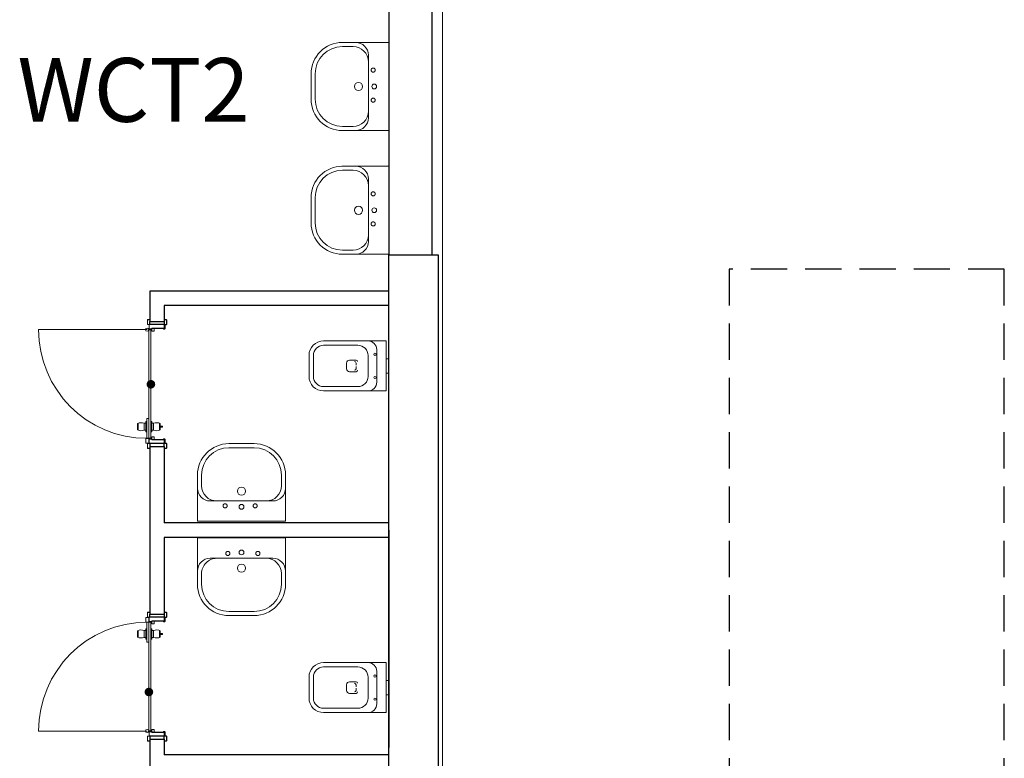
# Model space of a CAD drawing. Units: metres. Extents: x -1622 to -1399, y -644 to -230.
# Drawn here: x -1586 to -1579, y -302 to -297 of the extents above; entities that cross this region are included whole.
import ezdxf

# ---------------------------------------------------------------- set-up
doc = ezdxf.new("R2010")
doc.units = ezdxf.units.M
doc.linetypes.add('DASHED2', pattern=[0.375, 0.25, -0.125])
doc.linetypes.add('HIDDEN', pattern=[0.375, 0.25, -0.125])
for name, color, linetype in [('abaco porte', 164, 'Continuous'), ('CALCESTRUZZO', 82, 'Continuous'), ('Finiture interne', 30, 'Continuous'), ('INTONACO', 143, 'Continuous'), ('PARETE COMPOSTA C 01', 1, 'Continuous'), ('PARETE INTERNA 12--10 D 02', 32, 'Continuous'), ('scale', 7, 'Continuous')]:
    doc.layers.add(name, color=color, linetype=linetype)
for name, color, linetype, lineweight in [('Igienici', 254, 'Continuous', 20), ('Linee sottili', 6, 'Continuous', 20), ('PSE PARETE INTERNA TIPO B', 131, 'Continuous', 25), ('PSE_01-PROIEZIONI', 8, 'Continuous', 5), ('PSE_02-ferro', 1, 'Continuous', 15)]:
    doc.layers.add(name, color=color, linetype=linetype, lineweight=lineweight)
doc.styles.get("Standard").update_dxf_attribs({"font": 'times.ttf'})

# ---------------------------------------------------------------- blocks, each defined once
blk = doc.blocks.new('vaso')
at = {"layer": 'Igienici'}
for p, q in [((168.0737, 173.7505), (168.0737, 173.5255)), ((168.2037, 173.7805), (168.4414, 173.7805)), ((168.0087, 173.688), (168.0087, 173.588)), ((168.1337, 173.7105), (168.1337, 173.5655)), ((168.2167, 173.678), (168.2617, 173.678)), ((168.2167, 173.678), (168.2617, 173.678)), ((168.2167, 173.658), (168.2167, 173.643)), ((168.2817, 173.658), (168.2817, 173.638)), ((168.5114, 173.7105), (168.5114, 173.5655)), ((168.2167, 173.633), (168.2167, 173.618)), ((168.2167, 173.598), (168.2617, 173.598)), ((168.2167, 173.598), (168.2617, 173.598)), ((168.2817, 173.618), (168.2817, 173.638)), ((168.4414, 173.4955), (168.2037, 173.4955))]:
    blk.add_line(p, q, dxfattribs=at)
blk.add_lwpolyline([(168.0087, 173.588), (168.0087, 173.4655), (168.4414, 173.4655, 0.414214), (168.5414, 173.5655), (168.5414, 173.7105, 0.414214), (168.4414, 173.8105), (168.0087, 173.8105), (168.0087, 173.688), (167.9914, 173.688), (167.9914, 173.588)], format="xyb", close=True, dxfattribs=at)
for centre in [(168.0864, 173.718), (168.0864, 173.558)]:
    blk.add_circle(centre, 0.0075, dxfattribs=at)
for centre, radius, start, end in [((168.1337, 173.7505), 0.06, 90, 180), ((168.2037, 173.7105), 0.07, 90, 180), ((168.4414, 173.7105), 0.07, 0, 90), ((168.2167, 173.668), 0.01, 90, 180), ((168.2167, 173.668), 0.01, 90, 180), ((168.2267, 173.658), 0.01, 90, 180), ((168.2617, 173.658), 0.02, 0, 90), ((168.2167, 173.608), 0.01, 180, 270), ((168.2167, 173.608), 0.01, 180, 270), ((168.2267, 173.618), 0.01, 180, 270), ((168.2617, 173.618), 0.02, 270, 0), ((168.1337, 173.5255), 0.06, 180, 270), ((168.2037, 173.5655), 0.07, 180, 270), ((168.4414, 173.5655), 0.07, 270, 0)]:
    blk.add_arc(centre, radius, start, end, dxfattribs=at)
blk = doc.blocks.new('lavabo')
at = {"layer": 'Igienici'}
for p, q in [((171.6724, 171.5666), (171.599, 171.5666)), ((171.7776, 171.5052), (171.7776, 171.0765)), ((171.382, 171.3789), (171.382, 171.2039)), ((171.4103, 171.3778), (171.4103, 171.2039)), ((171.599, 171.0152), (171.6724, 171.0152))]:
    blk.add_line(p, q, dxfattribs=at)
for points in [[(171.9181, 170.9909), (171.9181, 171.5948), (171.5945, 171.5948)], [(171.9181, 171.5909), (171.9181, 170.9869), (171.5945, 170.9869)]]:
    blk.add_lwpolyline(points, dxfattribs=at)
at = {"layer": 'Igienici', "linetype": 'HIDDEN'}
for centre in [(171.811, 171.4041), (171.811, 171.1965)]:
    blk.add_circle(centre, 0.0142, dxfattribs=at)
at = {"layer": 'Igienici'}
for centre, radius in [((171.7096, 171.2909), 0.0283), ((171.8181, 171.2909), 0.0165)]:
    blk.add_circle(centre, radius, dxfattribs=at)
for centre, radius, start, end in [((171.599, 171.3778), 0.217, 90, 180), ((171.599, 171.3778), 0.1887, 90, 180), ((171.6724, 171.4614), 0.1052, 0, 90), ((171.69, 171.5072), 0.0876, 0, 90), ((171.599, 171.2039), 0.217, 180, 270), ((171.599, 171.2039), 0.1887, 180, 270), ((171.6724, 171.1203), 0.1052, 270, 0), ((171.69, 171.0745), 0.0876, 269.9982, 359.9982)]:
    blk.add_arc(centre, radius, start, end, dxfattribs=at)

msp = doc.modelspace()

# ---------------------------------------------------------------- hatches: boundary and pattern name
at = {"layer": 'abaco porte'}
h = msp.add_hatch(color=6, dxfattribs=at)
edge = h.paths.add_edge_path()
edge.add_arc((-1585.3266, -299.3562), 0.03, -180, 180)
h = msp.add_hatch(color=6, dxfattribs=at)
edge = h.paths.add_edge_path()
edge.add_arc((-1585.3406, -301.4801), 0.03, -180, 180)

# ---------------------------------------------------------------- linework, layer by layer
at = {"layer": 'CALCESTRUZZO'}
for p, q in [((-1583.6845, -295.2626), (-1583.6846, -298.4626)), ((-1583.3846, -298.4626), (-1583.3846, -295.2626)), ((-1583.6846, -298.4626), (-1583.3846, -298.4626))]:
    msp.add_line(p, q, dxfattribs=at)
at = {"layer": 'Igienici'}
for p, q in [((-1583.9302, -297.879), (-1584.0036, -297.879)), ((-1583.8251, -297.9404), (-1583.8251, -298.3691)), ((-1584.2207, -298.0667), (-1584.2207, -298.2417)), ((-1584.1924, -298.0678), (-1584.1924, -298.2417)), ((-1584.0036, -298.4304), (-1583.9302, -298.4304))]:
    msp.add_line(p, q, dxfattribs=at)
for points in [[(-1583.6846, -298.4547), (-1583.6846, -297.8507), (-1584.0082, -297.8507)], [(-1583.6846, -297.8547), (-1583.6846, -298.4587), (-1584.0082, -298.4587)]]:
    msp.add_lwpolyline(points, dxfattribs=at)
at = {"layer": 'Igienici', "linetype": 'HIDDEN'}
for centre in [(-1583.7916, -298.0415), (-1583.7916, -298.2491)]:
    msp.add_circle(centre, 0.0142, dxfattribs=at)
at = {"layer": 'Igienici'}
for centre, radius in [((-1583.8931, -298.1547), 0.0283), ((-1583.7846, -298.1547), 0.0165)]:
    msp.add_circle(centre, radius, dxfattribs=at)
for centre, radius, start, end in [((-1584.0036, -298.0678), 0.217, 90, 180), ((-1584.0036, -298.0678), 0.1887, 90, 180), ((-1583.9302, -297.9842), 0.1052, 0, 90), ((-1583.9127, -297.9384), 0.0876, 0, 90), ((-1584.0036, -298.2417), 0.217, 180, 270), ((-1584.0036, -298.2417), 0.1887, 180, 270), ((-1583.9302, -298.3253), 0.1052, 270, 0), ((-1583.9127, -298.371), 0.0876, 269.9982, 359.9982)]:
    msp.add_arc(centre, radius, start, end, dxfattribs=at)
at = {"layer": 'INTONACO', "lineweight": 15, "ltscale": 0.05}
msp.add_line((-1583.3123, -295.5565), (-1583.3123, -309.0326), dxfattribs=at)
at = {"layer": 'PARETE COMPOSTA C 01'}
for p, q in [((-1583.6846, -307.3626), (-1583.6845, -298.4626)), ((-1583.3846, -298.4626), (-1583.3423, -298.4626)), ((-1583.3423, -298.4626), (-1583.3423, -307.3626))]:
    msp.add_line(p, q, dxfattribs=at)
at = {"layer": 'PARETE INTERNA 12--10 D 02'}
for p, q in [((-1583.6846, -298.7126), (-1585.3346, -298.7127)), ((-1585.3346, -298.7127), (-1585.3346, -298.9227)), ((-1583.6846, -298.8126), (-1585.2346, -298.8127)), ((-1585.2346, -298.8127), (-1585.2346, -298.9227)), ((-1585.3346, -298.9227), (-1585.2346, -298.9227)), ((-1585.3346, -299.7855), (-1585.2346, -299.7855)), ((-1585.3346, -299.7855), (-1585.3346, -300.9427)), ((-1585.2346, -299.7855), (-1585.2346, -300.3127)), ((-1583.6845, -300.3126), (-1585.2346, -300.3127)), ((-1583.6846, -300.3626), (-1583.6846, -301.8626)), ((-1583.6845, -300.4126), (-1585.2346, -300.4127)), ((-1585.2346, -300.4127), (-1585.2346, -300.9427)), ((-1585.3346, -300.9427), (-1585.2346, -300.9427)), ((-1585.3346, -301.8055), (-1585.2346, -301.8055)), ((-1585.3346, -301.8055), (-1585.3346, -302.4698)), ((-1585.2346, -301.8055), (-1585.2346, -301.9127)), ((-1583.6845, -301.9126), (-1585.2346, -301.9127))]:
    msp.add_line(p, q, dxfattribs=at)
at = {"layer": 'PSE PARETE INTERNA TIPO B'}
for points in [[(-1585.2346, -298.9227), (-1585.2346, -298.9441), (-1585.3346, -298.9441), (-1585.3346, -298.9227)], [(-1585.2346, -299.7855), (-1585.2346, -299.7641), (-1585.3346, -299.7641), (-1585.3346, -299.7855)], [(-1585.2346, -300.9427), (-1585.2346, -300.9641), (-1585.3346, -300.9641), (-1585.3346, -300.9427)], [(-1585.2346, -301.8055), (-1585.2346, -301.7841), (-1585.3346, -301.7841), (-1585.3346, -301.8055)]]:
    msp.add_lwpolyline(points, close=True, dxfattribs=at)
at = {"layer": 'PSE_01-PROIEZIONI', "lineweight": 15, "ltscale": 0.05}
for p, q in [((-1585.3526, -298.9789), (-1586.1028, -298.9789)), ((-1585.4142, -299.625), (-1585.4142, -299.6728)), ((-1585.3732, -299.6251), (-1585.3732, -299.6727)), ((-1585.308, -299.6251), (-1585.308, -299.6727)), ((-1585.267, -299.625), (-1585.267, -299.6728)), ((-1585.2619, -299.6453), (-1585.2477, -299.6453)), ((-1585.2477, -299.6453), (-1585.2477, -299.6525)), ((-1585.2619, -299.6525), (-1585.2477, -299.6525)), ((-1585.4142, -301.1032), (-1585.4142, -301.0554)), ((-1585.3732, -301.103), (-1585.3732, -301.0555)), ((-1585.308, -301.103), (-1585.308, -301.0555)), ((-1585.267, -301.1032), (-1585.267, -301.0554)), ((-1585.2619, -301.0756), (-1585.2477, -301.0756)), ((-1585.2477, -301.0829), (-1585.2477, -301.0756)), ((-1585.2619, -301.0829), (-1585.2477, -301.0829)), ((-1585.3526, -301.7493), (-1586.1028, -301.7493))]:
    msp.add_line(p, q, dxfattribs=at)
for points in [[(-1585.3609, -299.6251), (-1585.3732, -299.6251, 0.21352), (-1585.4193, -299.6273), (-1585.4193, -299.6705)], [(-1585.3203, -299.6251), (-1585.308, -299.6251, -0.21352), (-1585.2619, -299.6273), (-1585.2619, -299.6705)], [(-1585.3609, -299.6727), (-1585.3732, -299.6727, -0.21352), (-1585.4193, -299.6705)], [(-1585.3203, -299.6727), (-1585.308, -299.6727, 0.21352), (-1585.2619, -299.6705)], [(-1585.3609, -301.0555), (-1585.3732, -301.0555, 0.21352), (-1585.4193, -301.0577)], [(-1585.3609, -301.103), (-1585.3732, -301.103, -0.21352), (-1585.4193, -301.1009), (-1585.4193, -301.0577)], [(-1585.3203, -301.0555), (-1585.308, -301.0555, -0.21352), (-1585.2619, -301.0577)], [(-1585.3203, -301.103), (-1585.308, -301.103, 0.21352), (-1585.2619, -301.1009), (-1585.2619, -301.0577)]]:
    msp.add_lwpolyline(points, format="xyb", dxfattribs=at)
for points in [[(-1585.3546, -299.6137), (-1585.3609, -299.6137), (-1585.3609, -299.6842), (-1585.3546, -299.6842)], [(-1585.3266, -299.6137), (-1585.3203, -299.6137), (-1585.3203, -299.6842), (-1585.3266, -299.6842)], [(-1585.3546, -301.1145), (-1585.3609, -301.1145), (-1585.3609, -301.044), (-1585.3546, -301.044)], [(-1585.3266, -301.1145), (-1585.3203, -301.1145), (-1585.3203, -301.044), (-1585.3266, -301.044)]]:
    msp.add_lwpolyline(points, dxfattribs=at)
for centre in [(-1585.3526, -298.9789), (-1585.3526, -301.7493)]:
    msp.add_circle(centre, 0.0113, dxfattribs=at)
for centre, start, end in [((-1585.3526, -298.9789), 180, 269.84861), ((-1585.3526, -301.7493), 90.15139, 180)]:
    msp.add_arc(centre, 0.7502, start, end, dxfattribs=at)
at = {"layer": 'PSE_02-ferro'}
for p, q in [((-1585.3406, -298.9791), (-1585.3406, -299.7291)), ((-1585.3406, -298.9791), (-1585.3266, -298.9791)), ((-1585.3266, -298.9791), (-1585.3266, -299.7291)), ((-1585.3546, -299.5913), (-1585.3546, -299.7291)), ((-1585.3406, -299.5913), (-1585.3546, -299.5913)), ((-1585.3546, -299.7291), (-1585.3406, -299.7291)), ((-1585.3406, -299.7291), (-1585.3266, -299.7291)), ((-1585.3546, -300.9991), (-1585.3406, -300.9991)), ((-1585.3546, -301.1369), (-1585.3546, -300.9991)), ((-1585.3406, -300.9991), (-1585.3266, -300.9991)), ((-1585.3406, -301.7491), (-1585.3406, -300.9991)), ((-1585.3266, -301.7491), (-1585.3266, -300.9991)), ((-1585.3406, -301.1369), (-1585.3546, -301.1369)), ((-1585.3406, -301.7491), (-1585.3266, -301.7491))]:
    msp.add_line(p, q, dxfattribs=at)
for points in [[(-1585.3349, -298.9097), (-1585.3484, -298.9097, 0.414214), (-1585.3512, -298.9126), (-1585.3512, -298.9407, 0.414214), (-1585.3484, -298.9436), (-1585.342, -298.9436, -0.414214), (-1585.3392, -298.9464), (-1585.3392, -298.9723, 0.414214), (-1585.3363, -298.9751), (-1585.3205, -298.9751), (-1585.3205, -298.9732, -0.414214), (-1585.3176, -298.9703), (-1585.2363, -298.9703, 0.414214), (-1585.2334, -298.9674), (-1585.2334, -298.9417), (-1585.2344, -298.9417), (-1585.2344, -298.9674, -0.414214), (-1585.2363, -298.9693), (-1585.3176, -298.9693, 0.414214), (-1585.3215, -298.9732), (-1585.3215, -298.9742), (-1585.3363, -298.9742, -0.414214), (-1585.3382, -298.9723), (-1585.3382, -298.9464, 0.414214), (-1585.342, -298.9426), (-1585.3484, -298.9426, -0.414214), (-1585.3503, -298.9407), (-1585.3503, -298.9126, -0.414214), (-1585.3484, -298.9107), (-1585.3349, -298.9107)], [(-1585.2403, -298.9738), (-1585.2317, -298.9738, 0.414214), (-1585.2298, -298.9719), (-1585.2298, -298.9478, -0.414214), (-1585.226, -298.944), (-1585.2202, -298.944, 0.414214), (-1585.2183, -298.9421), (-1585.2183, -298.9126, 0.414214), (-1585.2202, -298.9107), (-1585.2343, -298.9107), (-1585.2343, -298.9097), (-1585.2202, -298.9097, -0.414214), (-1585.2173, -298.9126), (-1585.2173, -298.9421, -0.414214), (-1585.2202, -298.9449), (-1585.226, -298.9449, 0.414214), (-1585.2289, -298.9478), (-1585.2289, -298.9719, -0.414214), (-1585.2317, -298.9748), (-1585.2403, -298.9748)], [(-1585.3032, -298.9748), (-1585.3032, -298.987, -0.414214), (-1585.3061, -298.9898), (-1585.3165, -298.9898, -0.414214), (-1585.3194, -298.987), (-1585.3194, -298.9748, -0.414214), (-1585.3165, -298.9719), (-1585.3061, -298.9719, -0.414214)], [(-1585.3407, -299.7339), (-1585.3407, -299.7604, -0.414214), (-1585.3435, -299.7633), (-1585.3599, -299.7633, -0.414214), (-1585.3628, -299.7604), (-1585.3628, -299.7339, -0.414214), (-1585.3599, -299.731), (-1585.3435, -299.731, -0.414214)], [(-1585.3349, -299.7985), (-1585.3484, -299.7985, -0.414214), (-1585.3512, -299.7956), (-1585.3512, -299.7675, -0.414214), (-1585.3484, -299.7646), (-1585.342, -299.7646, 0.414214), (-1585.3392, -299.7618), (-1585.3392, -299.7359, -0.414214), (-1585.3363, -299.7331), (-1585.3205, -299.7331), (-1585.3205, -299.735, 0.414214), (-1585.3176, -299.7379), (-1585.2363, -299.7379, -0.414214), (-1585.2334, -299.7407), (-1585.2334, -299.7665), (-1585.2344, -299.7665), (-1585.2344, -299.7407, 0.414214), (-1585.2363, -299.7389), (-1585.3176, -299.7389, -0.414214), (-1585.3215, -299.735), (-1585.3215, -299.734), (-1585.3363, -299.734, 0.414214), (-1585.3382, -299.7359), (-1585.3382, -299.7618, -0.414214), (-1585.342, -299.7656), (-1585.3484, -299.7656, 0.414214), (-1585.3503, -299.7675), (-1585.3503, -299.7956, 0.414214), (-1585.3484, -299.7975), (-1585.3349, -299.7975)], [(-1585.3032, -299.7334), (-1585.3032, -299.7212, 0.414214), (-1585.3061, -299.7184), (-1585.3165, -299.7184, 0.414214), (-1585.3194, -299.7212), (-1585.3194, -299.7334, 0.414214), (-1585.3165, -299.7363), (-1585.3061, -299.7363, 0.414214)], [(-1585.2403, -299.7344), (-1585.2317, -299.7344, -0.414214), (-1585.2298, -299.7363), (-1585.2298, -299.7604, 0.414214), (-1585.226, -299.7642), (-1585.2202, -299.7642, -0.414214), (-1585.2183, -299.7661), (-1585.2183, -299.7956, -0.414214), (-1585.2202, -299.7975), (-1585.2343, -299.7975), (-1585.2343, -299.7985), (-1585.2202, -299.7985, 0.414214), (-1585.2173, -299.7956), (-1585.2173, -299.7661, 0.414214), (-1585.2202, -299.7633), (-1585.226, -299.7633, -0.414214), (-1585.2289, -299.7604), (-1585.2289, -299.7363, 0.414214), (-1585.2317, -299.7334), (-1585.2403, -299.7334)], [(-1585.3349, -300.9297), (-1585.3484, -300.9297, 0.414214), (-1585.3512, -300.9326), (-1585.3512, -300.9607, 0.414214), (-1585.3484, -300.9636), (-1585.342, -300.9636, -0.414214), (-1585.3392, -300.9664), (-1585.3392, -300.9923, 0.414214), (-1585.3363, -300.9951), (-1585.3205, -300.9951), (-1585.3205, -300.9932, -0.414214), (-1585.3176, -300.9903), (-1585.2363, -300.9903, 0.414214), (-1585.2334, -300.9874), (-1585.2334, -300.9617), (-1585.2344, -300.9617), (-1585.2344, -300.9874, -0.414214), (-1585.2363, -300.9893), (-1585.3176, -300.9893, 0.414214), (-1585.3215, -300.9932), (-1585.3215, -300.9942), (-1585.3363, -300.9942, -0.414214), (-1585.3382, -300.9923), (-1585.3382, -300.9664, 0.414214), (-1585.342, -300.9626), (-1585.3484, -300.9626, -0.414214), (-1585.3503, -300.9607), (-1585.3503, -300.9326, -0.414214), (-1585.3484, -300.9307), (-1585.3349, -300.9307)], [(-1585.2403, -300.9938), (-1585.2317, -300.9938, 0.414214), (-1585.2298, -300.9919), (-1585.2298, -300.9678, -0.414214), (-1585.226, -300.964), (-1585.2202, -300.964, 0.414214), (-1585.2183, -300.9621), (-1585.2183, -300.9326, 0.414214), (-1585.2202, -300.9307), (-1585.2343, -300.9307), (-1585.2343, -300.9297), (-1585.2202, -300.9297, -0.414214), (-1585.2173, -300.9326), (-1585.2173, -300.9621, -0.414214), (-1585.2202, -300.9649), (-1585.226, -300.9649, 0.414214), (-1585.2289, -300.9678), (-1585.2289, -300.9919, -0.414214), (-1585.2317, -300.9948), (-1585.2403, -300.9948)], [(-1585.3407, -300.9943), (-1585.3407, -300.9678, 0.414214), (-1585.3435, -300.9649), (-1585.3599, -300.9649, 0.414214), (-1585.3628, -300.9678), (-1585.3628, -300.9943, 0.414214), (-1585.3599, -300.9972), (-1585.3435, -300.9972, 0.414214)], [(-1585.3032, -300.9948), (-1585.3032, -301.007, -0.414214), (-1585.3061, -301.0098), (-1585.3165, -301.0098, -0.414214), (-1585.3194, -301.007), (-1585.3194, -300.9948, -0.414214), (-1585.3165, -300.9919), (-1585.3061, -300.9919, -0.414214)], [(-1585.3349, -301.8185), (-1585.3484, -301.8185, -0.414214), (-1585.3512, -301.8156), (-1585.3512, -301.7875, -0.414214), (-1585.3484, -301.7846), (-1585.342, -301.7846, 0.414214), (-1585.3392, -301.7818), (-1585.3392, -301.7559, -0.414214), (-1585.3363, -301.7531), (-1585.3205, -301.7531), (-1585.3205, -301.755, 0.414214), (-1585.3176, -301.7579), (-1585.2363, -301.7579, -0.414214), (-1585.2334, -301.7607), (-1585.2334, -301.7865), (-1585.2344, -301.7865), (-1585.2344, -301.7607, 0.414214), (-1585.2363, -301.7589), (-1585.3176, -301.7589, -0.414214), (-1585.3215, -301.755), (-1585.3215, -301.754), (-1585.3363, -301.754, 0.414214), (-1585.3382, -301.7559), (-1585.3382, -301.7818, -0.414214), (-1585.342, -301.7856), (-1585.3484, -301.7856, 0.414214), (-1585.3503, -301.7875), (-1585.3503, -301.8156, 0.414214), (-1585.3484, -301.8175), (-1585.3349, -301.8175)], [(-1585.3032, -301.7534), (-1585.3032, -301.7412, 0.414214), (-1585.3061, -301.7384), (-1585.3165, -301.7384, 0.414214), (-1585.3194, -301.7412), (-1585.3194, -301.7534, 0.414214), (-1585.3165, -301.7563), (-1585.3061, -301.7563, 0.414214)], [(-1585.2403, -301.7544), (-1585.2317, -301.7544, -0.414214), (-1585.2298, -301.7563), (-1585.2298, -301.7804, 0.414214), (-1585.226, -301.7842), (-1585.2202, -301.7842, -0.414214), (-1585.2183, -301.7861), (-1585.2183, -301.8156, -0.414214), (-1585.2202, -301.8175), (-1585.2343, -301.8175), (-1585.2343, -301.8185), (-1585.2202, -301.8185, 0.414214), (-1585.2173, -301.8156), (-1585.2173, -301.7861, 0.414214), (-1585.2202, -301.7833), (-1585.226, -301.7833, -0.414214), (-1585.2289, -301.7804), (-1585.2289, -301.7563, 0.414214), (-1585.2317, -301.7534), (-1585.2403, -301.7534)]]:
    msp.add_lwpolyline(points, format="xyb", close=True, dxfattribs=at)
at = {"layer": 'scale', "linetype": 'DASHED2'}
for p, q in [((-1579.4335, -298.5621), (-1581.3336, -298.5622)), ((-1581.3336, -298.5622), (-1581.3334, -307.0622)), ((-1579.4334, -307.0621), (-1579.4335, -298.5621))]:
    msp.add_line(p, q, dxfattribs=at)

# ---------------------------------------------------------------- block references
at = {"layer": 'Linee sottili', "lineweight": 15}
msp.add_blockref('lavabo', (-1755.6027, -468.5916), dxfattribs=at)
at = {"layer": 'Linee sottili', "lineweight": 15, "xscale": -1}
for p in [(-1415.6933, -472.8673), (-1415.6933, -475.0876)]:
    msp.add_blockref('vaso', p, dxfattribs=at)
for p, rotation in [((-1413.4101, -128.3839), 90), ((-1755.992, -472.3347), 270)]:
    msp.add_blockref('lavabo', p, dxfattribs=dict(at, rotation=rotation))

# ---------------------------------------------------------------- texts
at = {"layer": 'Finiture interne', "insert": (-1585.447, -297.3242), "char_height": 0.4, "width": 3.39461, "attachment_point": 5}
msp.add_mtext('{\\H1.1x;WCT2}', dxfattribs=at)

doc.saveas('drawing.dxf')
